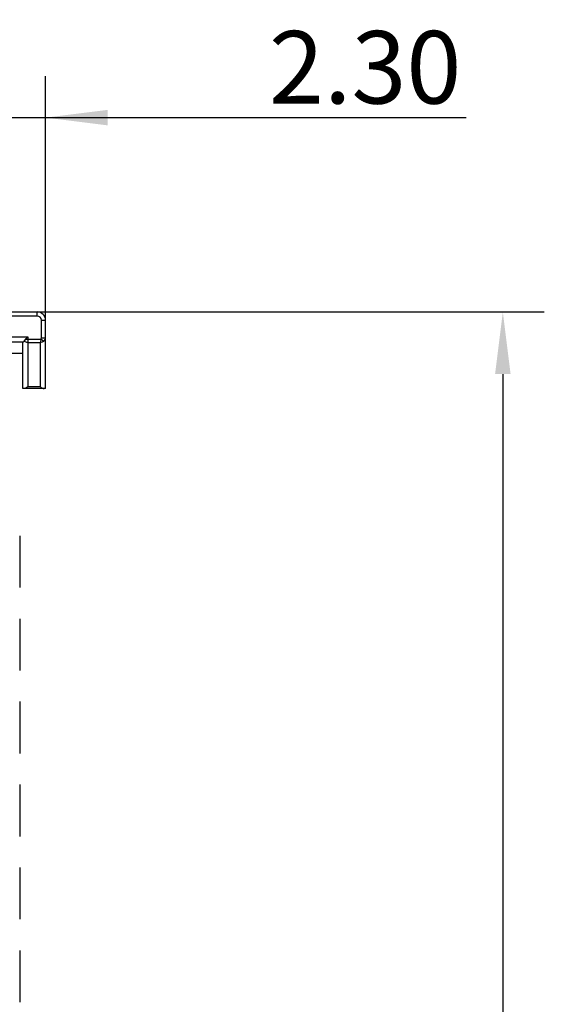
# Model space of a CAD drawing. Units: millimetres. Extents: x 2715 to 3306, y 1292 to 1708.
# Drawn here: x 2972 to 2998, y 1528 to 1576 of the extents above; entities that cross this region are included whole.
import ezdxf

# ---------------------------------------------------------------- set-up
doc = ezdxf.new("R2010")
doc.units = ezdxf.units.MM
doc.header["$MEASUREMENT"] = 0
doc.styles.add('标准', font='txt')
doc.dimstyles.new('标准', dxfattribs={"dimtxt": 3.5, "dimasz": 3, "dimexe": 2, "dimexo": 0, "dimtad": 1, "dimzin": 0, "dimdsep": 46, "dimtxsty": '标准', "dimblk": '_CAXARROW', "dimcen": 0, "dimdle": 8, "dimazin": 2, "dimtfac": 0.707107, "dimtdec": 3, "dimtmove": 1, "dimatfit": 3, "dimfxl": 0, "dimfrac": 2, "dimtolj": 1, "dimarcsym": 0})

# ---------------------------------------------------------------- blocks, each defined once
blk = doc.blocks.new('_CAXARROW')
blk.add_hatch(color=0).paths.add_polyline_path([(0, 0), (-1, 0.125), (-1, -0.125)], flags=0)
blk = doc.blocks.new('*D20')
at = {"color": 0, "lineweight": -2}
for p, q in [((2969.882, 1561.716), (2997.7, 1561.716)), ((2995.7, 1558.716), (2995.7, 1464.716)), ((2969.882, 1461.716), (2997.7, 1461.716))]:
    blk.add_line(p, q, dxfattribs=at)
at = {"layer": 'Defpoints', "color": 0}
for p in [(2969.882, 1561.716), (2969.882, 1461.716), (2995.7, 1461.716)]:
    blk.add_point(p, dxfattribs=at)
at = {"color": 0, "lineweight": -2, "xscale": 3, "yscale": 3, "zscale": 3}
for p, rotation in [((2995.7, 1561.716), 90), ((2995.7, 1461.716), 270)]:
    blk.add_blockref('_CAXARROW', p, dxfattribs=dict(at, rotation=rotation))
at = {"color": 0, "insert": (2993.273, 1511.716), "char_height": 3.5, "attachment_point": 5, "rotation": 90, "style": '标准'}
blk.add_mtext('\\A1;100.00', dxfattribs=at)
blk = doc.blocks.new('*D21')
at = {"color": 0, "lineweight": -2}
for p, q in [((2971.346, 1561.316), (2971.346, 1573.09)), ((2973.646, 1561.316), (2973.646, 1573.09)), ((2968.346, 1571.09), (2965.346, 1571.09)), ((2971.346, 1571.09), (2973.646, 1571.09)), ((2973.646, 1571.09), (2993.94, 1571.09)), ((2976.646, 1571.09), (2979.646, 1571.09))]:
    blk.add_line(p, q, dxfattribs=at)
at = {"layer": 'Defpoints', "color": 0}
for p in [(2973.646, 1571.09), (2971.346, 1561.316), (2973.646, 1561.316)]:
    blk.add_point(p, dxfattribs=at)
at = {"color": 0, "lineweight": -2, "xscale": 3, "yscale": 3, "zscale": 3}
blk.add_blockref('_CAXARROW', (2971.346, 1571.09), dxfattribs=at)
at = {"color": 0, "lineweight": -2, "xscale": 3, "yscale": 3, "zscale": 3, "rotation": 180}
blk.add_blockref('_CAXARROW', (2973.646, 1571.09), dxfattribs=at)
at = {"color": 0, "insert": (2989.062, 1573.518), "char_height": 3.5, "attachment_point": 5, "style": '标准'}
blk.add_mtext('\\A1;2.30', dxfattribs=at)

msp = doc.modelspace()

# ---------------------------------------------------------------- linework, layer by layer
at = {"color": 0, "linetype": 'Continuous'}
for p, q in [((2941.746, 1561.716), (2973.246, 1561.716)), ((2973.246, 1561.516), (2971.292, 1561.516)), ((2973.246, 1561.516), (2973.246, 1561.716)), ((2973.446, 1561.316), (2973.646, 1561.316)), ((2973.446, 1560.467), (2973.446, 1561.316)), ((2973.646, 1558.016), (2973.646, 1561.316)), ((2971.346, 1560.521), (2972.796, 1560.521)), ((2972.684, 1560.41), (2972.796, 1560.521)), ((2972.684, 1560.41), (2973.429, 1560.41)), ((2972.796, 1560.521), (2972.796, 1558.102)), ((2973.429, 1560.41), (2973.56, 1560.311)), ((2973.446, 1560.467), (2973.646, 1560.467)), ((2971.346, 1560.276), (2972.579, 1560.276)), ((2972.546, 1558.016), (2972.546, 1560.236)), ((2972.796, 1560.246), (2973.396, 1560.246)), ((2973.396, 1558.102), (2973.396, 1560.246)), ((2972.546, 1559.716), (2971.346, 1559.716)), ((2973.646, 1558.016), (2972.546, 1558.016)), ((2973.396, 1558.102), (2972.796, 1558.102)), ((2972.4, 1550.916), (2972.4, 1548.416)), ((2972.4, 1546.916), (2972.4, 1544.416)), ((2972.4, 1542.916), (2972.4, 1540.416)), ((2972.4, 1538.916), (2972.4, 1536.416)), ((2972.4, 1534.916), (2972.4, 1532.416)), ((2972.4, 1530.916), (2972.4, 1528.416))]:
    msp.add_line(p, q, dxfattribs=at)
for radius in [0.4, 0.2]:
    msp.add_arc((2973.246, 1561.316), radius, 0, 90, dxfattribs=at)
msp.add_ellipse((2972.796, 1560.236), major_axis=(0.25, 0), ratio=0.320837, start_param=2.619283, end_param=3.141593, dxfattribs=at)
for points, knots in [([(2972.684, 1560.41), (2972.675, 1560.4), (2972.646, 1560.367), (2972.621, 1560.33), (2972.606, 1560.303)], [0, 0, 0, 0, 0.292631, 1, 1, 1, 1]), ([(2973.429, 1560.41), (2973.426, 1560.395), (2973.417, 1560.34), (2973.406, 1560.285), (2973.396, 1560.246)], [0, 0, 0, 0, 0.270453, 1, 1, 1, 1]), ([(2973.56, 1560.31), (2973.585, 1560.329), (2973.629, 1560.375), (2973.646, 1560.438), (2973.646, 1560.467)], [0, 0, 0, 0, 0.517919, 1, 1, 1, 1]), ([(2972.606, 1560.303), (2972.604, 1560.3), (2972.597, 1560.289), (2972.587, 1560.28), (2972.579, 1560.276)], [0, 0, 0, 0, 0.284542, 1, 1, 1, 1]), ([(2972.796, 1560.246), (2972.778, 1560.246), (2972.711, 1560.25), (2972.644, 1560.273), (2972.606, 1560.303)], [0, 0, 0, 0, 0.267928, 1, 1, 1, 1]), ([(2973.396, 1560.246), (2973.411, 1560.248), (2973.469, 1560.26), (2973.524, 1560.285), (2973.56, 1560.31)], [0, 0, 0, 0, 0.255618, 1, 1, 1, 1]), ([(2972.796, 1558.102), (2972.765, 1558.079), (2972.706, 1558.041), (2972.638, 1558.016), (2972.607, 1558.016)], [0, 0, 0, 0, 0.558715, 1, 1, 1, 1]), ([(2973.396, 1558.102), (2973.427, 1558.079), (2973.485, 1558.041), (2973.554, 1558.016), (2973.584, 1558.016)], [0, 0, 0, 0, 0.558715, 1, 1, 1, 1])]:
    msp.add_open_spline(points, degree=3, knots=knots, dxfattribs=at)
msp.add_open_spline([(2973.429, 1560.41), (2973.441, 1560.426), (2973.446, 1560.447), (2973.446, 1560.467)], degree=3, dxfattribs=at)

# ---------------------------------------------------------------- dimensions: what is measured, and where the dimension line sits
at = {"color": 0}
dim = msp.add_linear_dim(base=(2973.646, 1571.09), p1=(2971.346, 1561.316), p2=(2973.646, 1561.316), dimstyle='标准', override={"dimgap": 0.625, "dimtad": 1, "dimdec": 2, "dimlfac": 1, "dimpost": '<>', "dimtxsty": '标准', "dimse1": 0, "dimse2": 0, "dimsd1": 0, "dimsd2": 0, "dimtofl": 1, "dimtvp": 0.1, "dimfrac": 0}, dxfattribs=at)
dim.commit()
dim.dimension.update_dxf_attribs({"geometry": '*D21', "text_midpoint": (2989.062, 1571.09), "dimtype": 160})
dim = msp.add_linear_dim(base=(2995.7, 1461.716), p1=(2969.882, 1561.716), p2=(2969.882, 1461.716), angle=90, dimstyle='标准', override={"dimgap": 0.625, "dimtad": 1, "dimjust": 0, "dimdec": 2, "dimlfac": 1, "dimpost": '<>', "dimtxsty": '标准', "dimse1": 0, "dimse2": 0, "dimsd1": 0, "dimsd2": 0, "dimtofl": 1, "dimtvp": 0.1, "dimfrac": 0}, dxfattribs=at)
dim.commit()
dim.dimension.update_dxf_attribs({"geometry": '*D20', "text_midpoint": (2993.273, 1511.716)})

doc.saveas('drawing.dxf')
